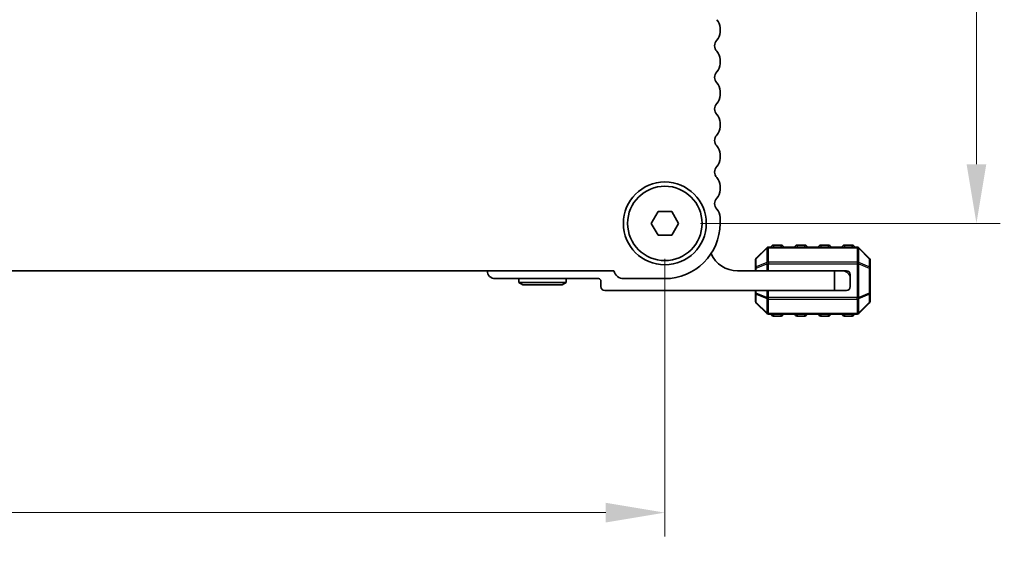
# Model space of a CAD drawing. Units: millimetres. Extents: x 0 to 7554, y 0 to 1124.
# Drawn here: x 1915 to 2040, y 410 to 477 of the extents above; entities that cross this region are included whole.
import ezdxf

# ---------------------------------------------------------------- set-up
doc = ezdxf.new("R2010")
doc.units = ezdxf.units.MM
for name, color, linetype, lineweight in [('Dimension (ISO)', 7, 'Continuous', 18), ('Visible (ISO)', 7, 'Continuous', 35), ('Visible Narrow (ISO)', 7, 'Continuous', 25)]:
    doc.layers.add(name, color=color, linetype=linetype, lineweight=lineweight)
doc.styles.add('Note Text (TK)', font='MS PGothic.ttf')
doc.dimstyles.new('Default - Method 1b (TK)', dxfattribs={"dimscale": 3, "dimtxt": 2.5, "dimasz": 2.5, "dimexe": 1, "dimexo": 1.5, "dimgap": 1, "dimtad": 1, "dimtoh": 1, "dimrnd": 1e-08, "dimdsep": 46, "dimtxsty": 'Note Text (TK)', "dimcen": 0.09, "dimdle": 5, "dimclrd": 100, "dimclre": 100, "dimclrt": 7, "dimadec": 1, "dimazin": 1, "dimtfac": 1, "dimtmove": 0, "dimatfit": 3, "dimfxl": 0, "dimtolj": 1, "dimlwd": -1, "dimlwe": -1, "dimarcsym": 0})

# ---------------------------------------------------------------- blocks, each defined once
blk = doc.blocks.new('*D83')
at = {"layer": 'Defpoints', "color": 0, "transparency": 16777216}
for p in [(1778.85, 451.55), (1996.85, 451.55), (1996.85, 414.91)]:
    blk.add_point(p, dxfattribs=at)
at = {"layer": 'Dimension (ISO)', "color": 100, "transparency": 16777216}
for p, q in [((1778.85, 447.05), (1778.85, 411.91)), ((1996.85, 447.05), (1996.85, 411.91)), ((1786.35, 414.91), (1989.35, 414.91))]:
    blk.add_line(p, q, dxfattribs=at)
for points in [[(1786.35, 416.16), (1786.35, 413.66), (1778.85, 414.91)], [(1989.35, 416.16), (1989.35, 413.66), (1996.85, 414.91)]]:
    blk.add_solid(points, dxfattribs=at)
at = {"layer": 'Dimension (ISO)', "color": 7, "transparency": 16777216, "insert": (1880.2, 421.66), "char_height": 7.5, "attachment_point": 4, "style": 'Note Text (TK)'}
blk.add_mtext('\\A1;218', dxfattribs=at)
blk = doc.blocks.new('*D84')
at = {"layer": 'Defpoints', "color": 0, "transparency": 16777216}
for p in [(1996.85, 538.55), (1996.85, 451.55), (2036.33, 451.55)]:
    blk.add_point(p, dxfattribs=at)
at = {"layer": 'Dimension (ISO)', "color": 100, "transparency": 16777216}
for p, q in [((2001.35, 538.55), (2039.33, 538.55)), ((2036.33, 531.05), (2036.33, 459.05)), ((2001.35, 451.55), (2039.33, 451.55))]:
    blk.add_line(p, q, dxfattribs=at)
for points in [[(2035.08, 531.05), (2037.58, 531.05), (2036.33, 538.55)], [(2035.08, 459.05), (2037.58, 459.05), (2036.33, 451.55)]]:
    blk.add_solid(points, dxfattribs=at)
at = {"layer": 'Dimension (ISO)', "color": 7, "transparency": 16777216, "insert": (2029.58, 490.2), "char_height": 7.5, "attachment_point": 4, "rotation": 90, "style": 'Note Text (TK)'}
blk.add_mtext('\\A1;87', dxfattribs=at)
blk = doc.blocks.new('_DotSmall')
at = {"color": 0, "linetype": 'ByBlock', "const_width": 0.5}
blk.add_lwpolyline([(-0.0625, 0, 1), (0.0625, 0, 1)], format="xyb", close=True, dxfattribs=at)
blk = doc.blocks.new('*D65')
at = {"layer": 'Defpoints', "color": 0, "transparency": 16777216}
for p in [(1999.85, 302.4), (2047.85, 302.4), (1999.85, 299.7)]:
    blk.add_point(p, dxfattribs=at)
at = {"layer": 'Dimension (ISO)', "color": 100, "transparency": 16777216}
for p, q in [((2047.85, 301.05), (2085.15, 415.94)), ((2085.15, 415.94), (2103.04, 415.94)), ((2047.85, 302.4), (2047.85, 309.9)), ((2004.35, 302.4), (2050.85, 302.4)), ((2047.85, 299.7), (2047.85, 302.4)), ((2047.85, 299.7), (2047.85, 302.4)), ((2004.35, 299.7), (2050.85, 299.7)), ((2047.85, 299.7), (2047.85, 292.2))]:
    blk.add_line(p, q, dxfattribs=at)
at = {"layer": 'Dimension (ISO)', "color": 100, "transparency": 16777216, "xscale": 7.5, "yscale": 7.5, "zscale": 7.5}
for p, rotation in [((2047.85, 302.4), 270), ((2047.85, 299.7), 90)]:
    blk.add_blockref('_DotSmall', p, dxfattribs=dict(at, rotation=rotation))
at = {"layer": 'Dimension (ISO)', "color": 7, "transparency": 16777216, "insert": (2088.15, 422.69), "char_height": 7.5, "attachment_point": 4, "style": 'Note Text (TK)'}
blk.add_mtext('\\A1;2.7', dxfattribs=at)
blk = doc.blocks.new('*D66')
at = {"layer": 'Defpoints', "color": 0, "transparency": 16777216}
for p in [(1999.85, 304.2), (2047.85, 304.2), (1999.85, 302.4)]:
    blk.add_point(p, dxfattribs=at)
at = {"layer": 'Dimension (ISO)', "color": 100, "transparency": 16777216}
for p, q in [((2047.85, 303.3), (2085.15, 435.94)), ((2085.15, 435.94), (2102.61, 435.94)), ((2047.85, 304.2), (2047.85, 311.7)), ((2004.35, 304.2), (2050.85, 304.2)), ((2047.85, 302.4), (2047.85, 304.2)), ((2047.85, 302.4), (2047.85, 304.2)), ((2004.35, 302.4), (2050.85, 302.4)), ((2047.85, 302.4), (2047.85, 294.9))]:
    blk.add_line(p, q, dxfattribs=at)
at = {"layer": 'Dimension (ISO)', "color": 100, "transparency": 16777216, "xscale": 7.5, "yscale": 7.5, "zscale": 7.5}
for p, rotation in [((2047.85, 304.2), 270), ((2047.85, 302.4), 90)]:
    blk.add_blockref('_DotSmall', p, dxfattribs=dict(at, rotation=rotation))
at = {"layer": 'Dimension (ISO)', "color": 7, "transparency": 16777216, "insert": (2088.15, 442.69), "char_height": 7.5, "attachment_point": 4, "style": 'Note Text (TK)'}
blk.add_mtext('\\A1;1.8', dxfattribs=at)

msp = doc.modelspace()

# ---------------------------------------------------------------- linework, layer by layer
at = {"layer": 'Visible (ISO)'}
for p, q in [((2003.8451, 475.7897), (2003.8451, 476.3198)), ((2003.8451, 471.7897), (2003.8451, 472.3198)), ((2003.8451, 467.7897), (2003.8451, 468.3198)), ((2003.8451, 463.7897), (2003.8451, 464.3198)), ((2003.8451, 459.7897), (2003.8451, 460.3198)), ((2003.8451, 455.7897), (2003.8451, 456.3198)), ((1995.113, 451.5548), (1995.9791, 453.0548)), ((1995.9791, 453.0548), (1997.7111, 453.0548)), ((1997.7111, 453.0548), (1998.5771, 451.5548)), ((2003.8451, 451.5548), (2003.8451, 452.3198)), ((1995.9791, 450.0548), (1995.113, 451.5548)), ((1998.5771, 451.5548), (1997.7111, 450.0548)), ((1997.7111, 450.0548), (1995.9791, 450.0548)), ((2009.7572, 448.4669), (2008.433, 447.1426)), ((2021.2208, 448.5548), (2009.9693, 448.5548)), ((2011.5951, 448.8048), (2010.5951, 448.8048)), ((2014.5951, 448.8048), (2013.5951, 448.8048)), ((2017.5951, 448.8048), (2016.5951, 448.8048)), ((2020.5951, 448.8048), (2019.5951, 448.8048)), ((2022.7572, 447.1426), (2021.433, 448.4669)), ((2008.3451, 446.9305), (2008.3451, 445.882)), ((2022.8451, 445.882), (2022.8451, 446.9305)), ((1785.31, 445.5548), (1990.3802, 445.5548)), ((2006.0451, 445.5548), (2018.3451, 445.5548)), ((2008.3451, 445.882), (2008.3451, 445.5548)), ((2018.3451, 445.5548), (2019.3451, 445.5548)), ((2018.3451, 443.0548), (2018.3451, 445.5548)), ((2019.8451, 445.5548), (2019.3451, 445.5548)), ((2022.8451, 442.7276), (2022.8451, 445.882)), ((1988.4451, 444.5548), (1975.3451, 444.5548)), ((1978.3451, 444.5548), (1978.3451, 444.0548)), ((1984.3451, 444.5548), (1984.3451, 444.0548)), ((1988.7451, 443.5548), (1988.7451, 444.2548)), ((1991.6451, 444.5548), (1996.8451, 444.5548)), ((2020.3451, 445.0548), (2020.3451, 444.5548)), ((2020.3451, 444.5548), (2020.3451, 443.5548)), ((1984.3451, 444.0548), (1978.3451, 444.0548)), ((1978.8647, 443.7548), (1978.3451, 444.0548)), ((1978.8647, 443.7548), (1983.8255, 443.7548)), ((1983.8255, 443.7548), (1984.3451, 444.0548)), ((2018.3451, 443.0548), (1989.2451, 443.0548)), ((2008.3451, 443.0548), (2008.3451, 442.7276)), ((2019.8451, 443.0548), (2018.3451, 443.0548)), ((2008.3451, 442.7276), (2008.3451, 441.679)), ((2022.8451, 441.679), (2022.8451, 442.7276)), ((2008.433, 441.4669), (2009.7572, 440.1426)), ((2021.433, 440.1426), (2022.7572, 441.4669)), ((2009.9693, 440.0548), (2021.2208, 440.0548)), ((2010.5951, 439.8048), (2011.5951, 439.8048)), ((2013.5951, 439.8048), (2014.5951, 439.8048)), ((2016.5951, 439.8048), (2017.5951, 439.8048)), ((2019.5951, 439.8048), (2020.5951, 439.8048))]:
    msp.add_line(p, q, dxfattribs=at)
for radius in [5.25, 4.715]:
    msp.add_circle((1996.8451, 451.5548), radius, dxfattribs=at)
for centre, radius, start, end in [((2002.3451, 476.3198), 1.5, 0, 43.94552), ((2002.3451, 475.7897), 1.5, 316.05448, 0), ((2004.1451, 474.0548), 1, 136.05448, 223.94552), ((2002.3451, 472.3198), 1.5, 0, 43.94552), ((2002.3451, 471.7897), 1.5, 316.05448, 0), ((2004.1451, 470.0548), 1, 136.05448, 223.94552), ((2002.3451, 468.3198), 1.5, 0, 43.94552), ((2004.1451, 466.0548), 1, 136.05448, 223.94552), ((2002.3451, 467.7897), 1.5, 316.05448, 0), ((2002.3451, 464.3198), 1.5, 0, 43.94552), ((2002.3451, 463.7897), 1.5, 316.05448, 0), ((2004.1451, 462.0548), 1, 136.05448, 223.94552), ((2002.3451, 460.3198), 1.5, 0, 43.94552), ((2002.3451, 459.7897), 1.5, 316.05448, 0), ((2004.1451, 458.0548), 1, 136.05448, 223.94552), ((2002.3451, 456.3198), 1.5, 0, 43.94552), ((2002.3451, 455.7897), 1.5, 316.05448, 0), ((2004.1451, 454.0548), 1, 136.05448, 223.94552), ((2002.3451, 452.3198), 1.5, 0, 43.94552), ((1996.8451, 451.5548), 7, 270, 0), ((2009.9693, 448.2548), 0.3, 90, 135), ((2010.5951, 448.5548), 0.25, 90, 180), ((2011.5951, 448.5548), 0.25, 0, 90), ((2013.5951, 448.5548), 0.25, 90, 180), ((2014.5951, 448.5548), 0.25, 0, 90), ((2016.5951, 448.5548), 0.25, 90, 180), ((2017.5951, 448.5548), 0.25, 0, 90), ((2019.5951, 448.5548), 0.25, 90, 180), ((2020.5951, 448.5548), 0.25, 0, 90), ((2021.2208, 448.2548), 0.3, 45, 90), ((2006.0451, 449.2308), 3.676, 204.380308, 270), ((2008.6451, 446.9305), 0.3, 135, 180), ((2022.5451, 446.9305), 0.3, 0, 45), ((1975.3451, 445.5548), 1, 180, 270), ((1991.6451, 445.8548), 1.3, 193.342364, 270), ((2019.3451, 444.5548), 1, 0, 90), ((2019.8451, 445.0548), 0.5, 0, 90), ((1988.4451, 444.2548), 0.3, 0, 90), ((1989.2451, 443.5548), 0.5, 180, 270), ((2019.8451, 443.5548), 0.5, 270, 0), ((2008.6451, 441.679), 0.3, 180, 225), ((2022.5451, 441.679), 0.3, 315, 0), ((2009.9693, 440.3548), 0.3, 225, 270), ((2010.5951, 440.0548), 0.25, 180, 270), ((2011.5951, 440.0548), 0.25, 270, 0), ((2013.5951, 440.0548), 0.25, 180, 270), ((2014.5951, 440.0548), 0.25, 270, 0), ((2016.5951, 440.0548), 0.25, 180, 270), ((2017.5951, 440.0548), 0.25, 270, 0), ((2019.5951, 440.0548), 0.25, 180, 270), ((2020.5951, 440.0548), 0.25, 270, 0), ((2021.2208, 440.3548), 0.3, 270, 315)]:
    msp.add_arc(centre, radius, start, end, dxfattribs=at)
at = {"layer": 'Visible Narrow (ISO)'}
for p, q in [((2008.433, 447.0805), (2009.7572, 448.4048)), ((2009.7572, 448.4048), (2009.7572, 446.5805)), ((2009.9693, 448.4669), (2009.9693, 448.5548)), ((2009.9693, 446.6426), (2009.9693, 448.4669)), ((2009.9693, 448.4669), (2021.2208, 448.4669)), ((2010.5951, 448.8048), (2010.5951, 448.5548)), ((2011.5951, 448.5548), (2011.5951, 448.8048)), ((2013.5951, 448.8048), (2013.5951, 448.5548)), ((2014.5951, 448.5548), (2014.5951, 448.8048)), ((2016.5951, 448.8048), (2016.5951, 448.5548)), ((2017.5951, 448.5548), (2017.5951, 448.8048)), ((2019.5951, 448.8048), (2019.5951, 448.5548)), ((2020.5951, 448.5548), (2020.5951, 448.8048)), ((2021.2208, 448.4669), (2021.2208, 448.5548)), ((2021.2208, 448.4669), (2021.2208, 446.6426)), ((2021.433, 446.5805), (2021.433, 448.4048)), ((2021.433, 448.4048), (2022.7572, 447.0805)), ((2008.433, 446.032), (2008.433, 447.0805)), ((2022.7572, 447.0805), (2022.7572, 446.032)), ((2008.433, 445.882), (2008.3451, 445.882)), ((2009.7572, 446.5805), (2008.433, 446.032)), ((2008.433, 445.882), (2009.7572, 446.4305)), ((2008.433, 445.5548), (2008.433, 445.882)), ((2009.7572, 446.4305), (2009.9693, 446.4305)), ((2009.7572, 446.4305), (2009.7572, 445.5548)), ((2009.9693, 446.6426), (2009.9693, 446.4305)), ((2021.2208, 446.6426), (2009.9693, 446.6426)), ((2009.9693, 445.5548), (2009.9693, 446.4305)), ((2009.9693, 446.4305), (2021.2208, 446.4305)), ((2021.2208, 446.6426), (2021.2208, 446.4305)), ((2021.433, 446.4305), (2021.2208, 446.4305)), ((2021.2208, 446.4305), (2021.2208, 442.179)), ((2022.7572, 446.032), (2021.433, 446.5805)), ((2021.433, 442.179), (2021.433, 446.4305)), ((2021.433, 446.4305), (2022.7572, 445.882)), ((2022.8451, 445.882), (2022.7572, 445.882)), ((2022.7572, 445.882), (2022.7572, 442.7276)), ((2008.433, 442.7276), (2008.433, 443.0548)), ((2009.7572, 443.0548), (2009.7572, 442.179)), ((2009.9693, 442.179), (2009.9693, 443.0548)), ((2008.3451, 442.7276), (2008.433, 442.7276)), ((2009.7572, 442.179), (2008.433, 442.7276)), ((2008.433, 441.529), (2008.433, 442.5776)), ((2008.433, 442.5776), (2009.7572, 442.029)), ((2009.7572, 442.179), (2009.9693, 442.179)), ((2009.7572, 442.029), (2009.7572, 440.2048)), ((2009.9693, 441.9669), (2009.9693, 442.179)), ((2021.2208, 442.179), (2009.9693, 442.179)), ((2009.9693, 441.9669), (2021.2208, 441.9669)), ((2009.9693, 440.1426), (2009.9693, 441.9669)), ((2021.2208, 441.9669), (2021.2208, 442.179)), ((2021.433, 442.179), (2021.2208, 442.179)), ((2021.2208, 441.9669), (2021.2208, 440.1426)), ((2022.7572, 442.7276), (2021.433, 442.179)), ((2021.433, 442.029), (2022.7572, 442.5776)), ((2021.433, 440.2048), (2021.433, 442.029)), ((2022.7572, 442.7276), (2022.8451, 442.7276)), ((2022.7572, 442.5776), (2022.7572, 441.529)), ((2009.7572, 440.2048), (2008.433, 441.529)), ((2022.7572, 441.529), (2021.433, 440.2048)), ((2009.9693, 440.1426), (2009.9693, 440.0548)), ((2021.2208, 440.1426), (2009.9693, 440.1426)), ((2010.5951, 440.0548), (2010.5951, 439.8048)), ((2011.5951, 439.8048), (2011.5951, 440.0548)), ((2013.5951, 440.0548), (2013.5951, 439.8048)), ((2014.5951, 439.8048), (2014.5951, 440.0548)), ((2016.5951, 440.0548), (2016.5951, 439.8048)), ((2017.5951, 439.8048), (2017.5951, 440.0548)), ((2019.5951, 440.0548), (2019.5951, 439.8048)), ((2020.5951, 439.8048), (2020.5951, 440.0548)), ((2021.2208, 440.1426), (2021.2208, 440.0548))]:
    msp.add_line(p, q, dxfattribs=at)
for centre, major_axis, ratio, start_param, end_param in [((2009.9693, 448.2548), (-0.2121, 0.2121), 0.28108464, 0, 0.54802841), ((2009.9693, 448.2548), (0.3, 0), 0.70710678, 1.57079633, 2.35619449), ((2021.2208, 448.2548), (-0.3, 0), 0.70710678, 3.92699082, 4.71238898), ((2021.2208, 448.2548), (0.2121, 0.2121), 0.28108464, 5.7351569, 6.28318531), ((2008.6451, 446.9305), (-0.3, 0), 0.70710678, 5.49778714, 6.28318531), ((2008.6451, 446.9305), (-0.2121, 0.2121), 0.28108464, 0, 0.54802841), ((2022.5451, 446.9305), (0.2121, 0.2121), 0.28108464, 5.7351569, 6.28318531), ((2022.5451, 446.9305), (0.3, 0), 0.70710678, 0, 0.78539816), ((2008.6451, 445.882), (-0.3, 0), 0.70710678, 5.49778714, 6.28318531), ((2008.6451, 445.882), (-0.1148, 0.2772), 0.67859834, 0.74875372, 1.29678212), ((2009.9693, 446.4305), (0.1148, -0.2772), 0.67859834, 3.89034637, 4.43837478), ((2009.9693, 446.4305), (0.3, 0), 0.70710678, 1.57079633, 2.35619449), ((2021.2208, 446.4305), (-0.3, 0), 0.70710678, 3.92699082, 4.71238898), ((2021.2208, 446.4305), (-0.1148, -0.2772), 0.67859834, 1.84481053, 2.39283894), ((2022.5451, 445.882), (-0.1148, -0.2772), 0.67859834, 1.84481053, 2.39283894), ((2022.5451, 445.882), (0.3, 0), 0.70710678, 0, 0.78539816), ((2008.6451, 442.7276), (-0.3, 0), 0.70710678, 0, 0.78539816), ((2008.6451, 441.679), (-0.3, 0), 0.70710678, 0, 0.78539816), ((2008.6451, 442.7276), (0.1148, 0.2772), 0.67859834, 1.84481053, 2.39283894), ((2009.9693, 442.179), (0.1148, 0.2772), 0.67859834, 1.84481053, 2.39283894), ((2009.9693, 442.179), (0.3, 0), 0.70710678, 3.92699082, 4.71238898), ((2021.2208, 442.179), (-0.3, 0), 0.70710678, 1.57079633, 2.35619449), ((2021.2208, 442.179), (-0.1148, 0.2772), 0.67859834, 3.89034637, 4.43837478), ((2022.5451, 442.7276), (0.1148, -0.2772), 0.67859834, 0.74875372, 1.29678212), ((2022.5451, 442.7276), (0.3, 0), 0.70710678, 5.49778714, 6.28318531), ((2022.5451, 441.679), (0.3, 0), 0.70710678, 5.49778714, 6.28318531), ((2008.6451, 441.679), (-0.2121, -0.2121), 0.28108464, 5.7351569, 6.28318531), ((2022.5451, 441.679), (0.2121, -0.2121), 0.28108464, 0, 0.54802841), ((2009.9693, 440.3548), (-0.2121, -0.2121), 0.28108464, 5.7351569, 6.28318531), ((2009.9693, 440.3548), (0.3, 0), 0.70710678, 3.92699082, 4.71238898), ((2021.2208, 440.3548), (-0.3, 0), 0.70710678, 1.57079633, 2.35619449), ((2021.2208, 440.3548), (0.2121, -0.2121), 0.28108464, 0, 0.54802841)]:
    msp.add_ellipse(centre, major_axis=major_axis, ratio=ratio, start_param=start_param, end_param=end_param, dxfattribs=at)

# ---------------------------------------------------------------- dimensions: what is measured, and where the dimension line sits
at = {"layer": 'Dimension (ISO)', "color": 100, "true_color": 0x00ff3f}
for base, p1, p2, angle, override, picture, middle in [((2036.3348, 451.5548), (1996.8451, 538.5548), (1996.8451, 451.5548), 90, {"dimtoh": 0, "dimdec": 2, "dimtp": 0, "dimtm": 0, "dimtdec": 2, "dimtofl": 0, "dimatfit": 1}, '*D84', (2036.3348, 495.0548)), ((1996.8451, 414.9114), (1778.8451, 451.5548), (1996.8451, 451.5548), 180, {"dimtoh": 0, "dimdec": 2, "dimtp": 0, "dimtm": 0, "dimtdec": 2, "dimtofl": 0, "dimatfit": 1}, '*D83', (1887.8451, 414.9114)), ((2047.8451, 304.1974), (1999.8451, 302.3974), (1999.8451, 304.1974), 90, {"dimtih": 1, "dimblk1": 'DotSmall', "dimblk2": 'DotSmall', "dimsah": 1, "dimdle": 0, "dimtmove": 1, "dimatfit": 1}, '*D66', (2088.1466, 435.9383)), ((2047.8451, 302.3974), (1999.8451, 299.6974), (1999.8451, 302.3974), 90, {"dimtih": 1, "dimblk1": 'DotSmall', "dimblk2": 'DotSmall', "dimsah": 1, "dimdle": 0, "dimtmove": 1, "dimatfit": 1}, '*D65', (2088.1466, 415.9383))]:
    dim = msp.add_linear_dim(base=base, p1=p1, p2=p2, angle=angle, dimstyle='Default - Method 1b (TK)', override=override, dxfattribs=at)
    dim.commit()
    dim.dimension.update_dxf_attribs({"geometry": picture, "text_midpoint": middle, "dimtype": 160})

doc.saveas('drawing.dxf')
